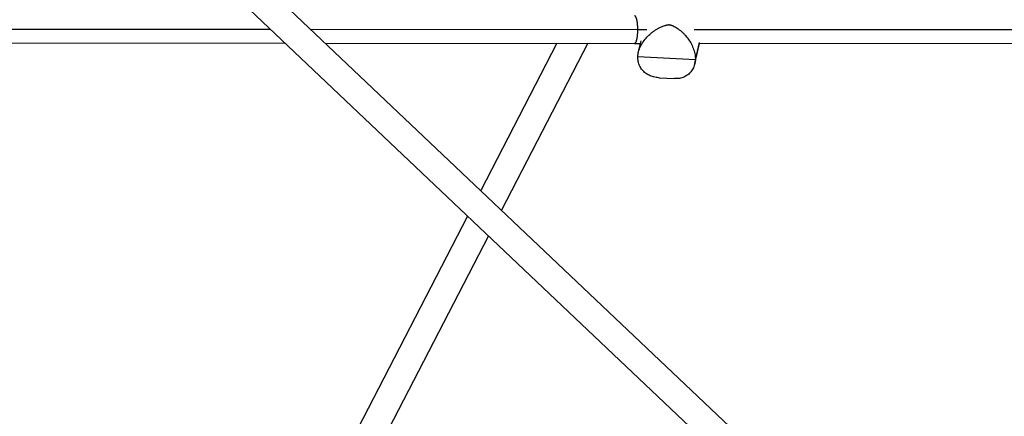
# Model space of a CAD drawing. Units: millimetres. Extents: x -6314 to 6534, y -5570 to 6285.
# Drawn here: x -1586 to -907, y -101 to 173 of the extents above; entities that cross this region are included whole.
import ezdxf

# ---------------------------------------------------------------- set-up
doc = ezdxf.new("R2010")
doc.units = ezdxf.units.MM
doc.header["$LTSCALE"] = 20
doc.layers.add('2d', color=230, linetype='Continuous')

msp = doc.modelspace()

# ---------------------------------------------------------------- linework, layer by layer
at = {"layer": '2d'}
for p, q in [((-958.96, -238.14), (-1651.28, 418.57)), ((-1002.29, -223.23), (-1664.51, 404.93)), ((-1610.74, 166.58), (-1413.06, 166.42)), ((-1385.43, 166.4), (-1159.79, 166.21)), ((-1159.79, 166.21), (-1153.53, 166.21)), ((-1120.83, 166.22), (-770.81, 166.26)), ((-1620.03, 157.09), (-1403.04, 156.91)), ((-1375.4, 156.89), (-1162.03, 156.71)), ((-1215.63, 156.76), (-1268.12, 55.12)), ((-1194.26, 156.74), (-1253.76, 41.5)), ((-1162.03, 156.71), (-1157.92, 156.71)), ((-1159.47, 150.07), (-1157.5, 158.53)), ((-1120.43, 142.91), (-1117.22, 156.72)), ((-1120.04, 145.36), (-1117.28, 157.2)), ((-1117.26, 156.72), (-773.91, 156.76)), ((-1120.04, 145.36), (-1159.88, 147.52)), ((-1145.06, 132.93), (-1134.49, 132.36)), ((-1277.19, 37.54), (-1381.69, -164.82)), ((-1262.84, 23.92), (-1360.3, -164.82))]:
    msp.add_line(p, q, dxfattribs=at)
for points, weights in [([(-1159.79, 166.21), (-1159.79, 170.96), (-1160.53, 175.71), (-1162.02, 175.71)], [1, 0.666708143883, 0.500044113156, 0.500007907821]), ([(-1162.03, 156.71), (-1160.54, 156.71), (-1159.79, 161.46), (-1159.79, 166.21)], [0.500007901932, 0.500009490912, 0.666673523601, 1]), ([(-1162.03, 156.71), (-1162.03, 156.71), (-1162.03, 156.71), (-1162.03, 156.71)], [0.500007907821, 0.500007903715, 0.500007901752, 0.500007901932])]:
    msp.add_rational_spline(points, weights, degree=3, dxfattribs=at)
for points, knots in [([(-1159.88, 147.52), (-1159.88, 147.56), (-1159.87, 147.61), (-1159.81, 148.2), (-1159.73, 148.75), (-1159.53, 149.82), (-1159.4, 150.36), (-1158.92, 152.1), (-1158.46, 153.32), (-1157.33, 155.69), (-1156.66, 156.84), (-1155.18, 159.01), (-1154.36, 160.03), (-1152.66, 161.9), (-1151.77, 162.74), (-1150.37, 163.94), (-1149.83, 164.37), (-1148.72, 165.19), (-1148.16, 165.58), (-1147.03, 166.3), (-1146.47, 166.64), (-1145.34, 167.26), (-1144.78, 167.54), (-1143.69, 168.05), (-1143.16, 168.28), (-1142.11, 168.69), (-1141.61, 168.87), (-1140.87, 169.1), (-1140.64, 169.17), (-1140.16, 169.3), (-1139.93, 169.36), (-1139.58, 169.44), (-1139.47, 169.47), (-1139.23, 169.51), (-1139.11, 169.54), (-1138.92, 169.56), (-1138.86, 169.57), (-1138.73, 169.59), (-1138.66, 169.6), (-1138.52, 169.61), (-1138.44, 169.61), (-1138.28, 169.61), (-1138.19, 169.61), (-1138, 169.6), (-1137.92, 169.6), (-1137.76, 169.57), (-1137.69, 169.56), (-1137.55, 169.54), (-1137.49, 169.52), (-1137.37, 169.49), (-1137.31, 169.48), (-1137.13, 169.43), (-1137.02, 169.39), (-1136.81, 169.32), (-1136.71, 169.29), (-1136.39, 169.17), (-1136.19, 169.09), (-1135.77, 168.91), (-1135.56, 168.81), (-1134.91, 168.51), (-1134.47, 168.27), (-1133.56, 167.76), (-1133.09, 167.48), (-1132.15, 166.86), (-1131.67, 166.52), (-1130.71, 165.79), (-1130.22, 165.4), (-1129.26, 164.56), (-1128.79, 164.12), (-1127.86, 163.19), (-1127.4, 162.7), (-1126.23, 161.36), (-1125.5, 160.43), (-1124.1, 158.39), (-1123.44, 157.3), (-1122.27, 154.98), (-1121.75, 153.77), (-1120.91, 151.29), (-1120.58, 150.03), (-1120.27, 148.24), (-1120.2, 147.7), (-1120.09, 146.61), (-1120.06, 146.06), (-1120.04, 145.46), (-1120.04, 145.41), (-1120.04, 145.36)], [31.213164, 31.213164, 31.213164, 31.213164, 31.361893, 31.361893, 32.999169, 32.999169, 34.636446, 34.636446, 38.449683, 38.449683, 42.262921, 42.262921, 46.076159, 46.076159, 49.889397, 49.889397, 52.179404, 52.179404, 54.46941, 54.46941, 56.759417, 56.759417, 59.049423, 59.049423, 61.33943, 61.33943, 63.629437, 63.629437, 64.77444, 64.77444, 65.919443, 65.919443, 66.491945, 66.491945, 67.064447, 67.064447, 67.350697, 67.350697, 67.636948, 67.636948, 67.923199, 67.923199, 68.20945, 68.20945, 68.495701, 68.495701, 68.781952, 68.781952, 69.068202, 69.068202, 69.354453, 69.354453, 69.926955, 69.926955, 70.499457, 70.499457, 71.64446, 71.64446, 72.789463, 72.789463, 75.07947, 75.07947, 77.369476, 77.369476, 79.659483, 79.659483, 81.94949, 81.94949, 84.239496, 84.239496, 86.529503, 86.529503, 90.342741, 90.342741, 94.155979, 94.155979, 97.969217, 97.969217, 101.782454, 101.782454, 103.419731, 103.419731, 105.057007, 105.057007, 105.205736, 105.205736, 105.205736, 105.205736]), ([(-1145.06, 132.93), (-1145.24, 132.94), (-1145.43, 132.95), (-1146.14, 133.01), (-1146.69, 133.07), (-1147.78, 133.25), (-1148.33, 133.37), (-1149.42, 133.65), (-1149.96, 133.82), (-1151.01, 134.21), (-1151.53, 134.44), (-1152.86, 135.1), (-1153.69, 135.6), (-1155.28, 136.83), (-1156.02, 137.54), (-1157.36, 139.17), (-1157.95, 140.08), (-1158.9, 142.07), (-1159.27, 143.15), (-1159.62, 144.75), (-1159.71, 145.26), (-1159.83, 146.29), (-1159.87, 146.82), (-1159.88, 147.42), (-1159.88, 147.47), (-1159.88, 147.52)], [76.575576, 76.575576, 76.575576, 76.575576, 77.369476, 77.369476, 79.659483, 79.659483, 81.94949, 81.94949, 84.239496, 84.239496, 86.529503, 86.529503, 90.342741, 90.342741, 94.155979, 94.155979, 97.969217, 97.969217, 101.782454, 101.782454, 103.419731, 103.419731, 105.057007, 105.057007, 105.205736, 105.205736, 105.205736, 105.205736]), ([(-1120.04, 145.36), (-1120.05, 145.31), (-1120.05, 145.26), (-1120.11, 144.68), (-1120.19, 144.15), (-1120.38, 143.13), (-1120.49, 142.64), (-1120.93, 141.07), (-1121.35, 140.04), (-1122.37, 138.16), (-1122.96, 137.31), (-1124.29, 135.83), (-1125.02, 135.19), (-1126.53, 134.14), (-1127.32, 133.72), (-1128.56, 133.19), (-1129.04, 133.03), (-1130.02, 132.74), (-1130.52, 132.63), (-1131.52, 132.46), (-1132.02, 132.4), (-1133.02, 132.34), (-1133.51, 132.33), (-1134.16, 132.34), (-1134.33, 132.35), (-1134.49, 132.36)], [31.213164, 31.213164, 31.213164, 31.213164, 31.361893, 31.361893, 32.999169, 32.999169, 34.636446, 34.636446, 38.449683, 38.449683, 42.262921, 42.262921, 46.076159, 46.076159, 49.889397, 49.889397, 52.179404, 52.179404, 54.46941, 54.46941, 56.759417, 56.759417, 59.049423, 59.049423, 59.843324, 59.843324, 59.843324, 59.843324])]:
    msp.add_open_spline(points, degree=3, knots=knots, dxfattribs=at)
msp.add_open_spline([(-1159.79, 166.21), (-1159.79, 166.21), (-1159.79, 166.21), (-1159.79, 166.21)], degree=3, dxfattribs=at)

doc.saveas('drawing.dxf')
